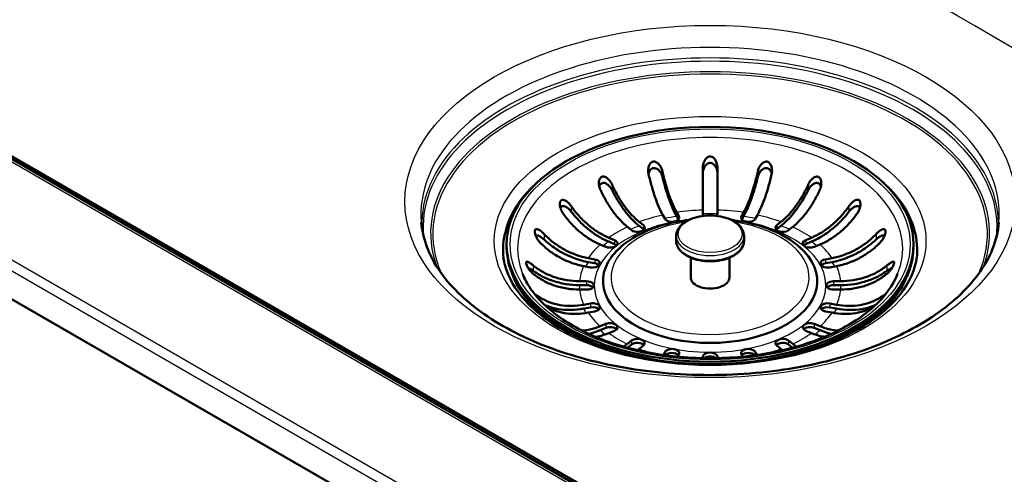
# Model space of a CAD drawing. Units: millimetres. Extents: x 0 to 2100, y 0 to 2970.
# Drawn here: x 1189 to 1392, y 1486 to 1580 of the extents above; entities that cross this region are included whole.
import ezdxf

# ---------------------------------------------------------------- set-up
doc = ezdxf.new("R2010")
doc.units = ezdxf.units.MM
doc.header["$LTSCALE"] = 10
doc.layers.add('Visible Edges(ISO)', color=7, linetype='Continuous', lineweight=50)
doc.layers.add('Visible Tangent Edges(ISO)', color=7, linetype='Continuous', lineweight=25)

msp = doc.modelspace()

# ---------------------------------------------------------------- linework, layer by layer
at = {"layer": 'Visible Edges(ISO)'}
for p, q in [((1370.95, 1445.51), (881.07, 1728.35)), ((1374.59, 1443.98), (887.71, 1725.08)), ((840.88, 1722.56), (1371.41, 1416.26)), ((1329.86, 1541.04), (1329.86, 1549.8)), ((1332.86, 1549.8), (1332.86, 1541.04)), ((1329.86, 1540.2), (1329.86, 1541.04)), ((1332.86, 1541.04), (1332.86, 1540.2)), ((1322.06, 1539.21), (1321.6, 1540.01)), ((1324.46, 1540.54), (1324.91, 1539.74)), ((1324.46, 1539.73), (1324.82, 1539.08)), ((1337.82, 1539.74), (1338.27, 1540.54)), ((1337.9, 1539.08), (1338.27, 1539.73)), ((1341.12, 1540.01), (1340.67, 1539.21)), ((1315.16, 1536.87), (1314.3, 1537.56)), ((1316.73, 1538.57), (1317.59, 1537.89)), ((1316.73, 1537.76), (1317.59, 1537.08)), ((1345.14, 1537.89), (1345.99, 1538.57)), ((1345.14, 1537.08), (1345.99, 1537.76)), ((1348.42, 1537.56), (1347.56, 1536.87)), ((1310.43, 1535.32), (1311.61, 1534.83)), ((1324.36, 1534.7), (1324.36, 1535.67)), ((1338.36, 1534.7), (1338.36, 1535.67)), ((1351.11, 1534.83), (1352.29, 1535.32)), ((1289.36, 1533.96), (1289.36, 1533.47)), ((1309.85, 1533.43), (1308.67, 1533.92)), ((1310.43, 1534.51), (1311.61, 1534.01)), ((1351.11, 1534.01), (1352.29, 1534.51)), ((1354.05, 1533.92), (1352.87, 1533.43)), ((1373.36, 1533.96), (1373.36, 1533.47)), ((1306.19, 1531.11), (1307.57, 1530.85)), ((1327.36, 1527.11), (1327.36, 1531.2)), ((1335.36, 1527.11), (1335.36, 1531.2)), ((1355.15, 1530.85), (1356.54, 1531.11)), ((1306.65, 1529.2), (1305.26, 1529.46)), ((1306.19, 1530.29), (1307.57, 1530.03)), ((1355.15, 1530.03), (1356.54, 1530.29)), ((1357.46, 1529.46), (1356.08, 1529.2)), ((1304.4, 1526.34), (1305.86, 1526.34)), ((1304.4, 1525.52), (1305.86, 1525.52)), ((1305.86, 1524.61), (1304.4, 1524.61)), ((1356.86, 1526.34), (1358.32, 1526.34)), ((1356.86, 1525.52), (1358.32, 1525.52)), ((1358.32, 1524.61), (1356.86, 1524.61)), ((1305.26, 1521.49), (1306.65, 1521.75)), ((1305.26, 1520.67), (1306.65, 1520.93)), ((1356.08, 1521.75), (1357.46, 1521.49)), ((1356.08, 1520.93), (1357.46, 1520.67)), ((1307.57, 1520.1), (1306.19, 1519.84)), ((1356.54, 1519.84), (1355.15, 1520.1)), ((1308.67, 1517.03), (1309.85, 1517.52)), ((1308.67, 1516.21), (1309.85, 1516.7)), ((1352.87, 1517.52), (1354.05, 1517.03)), ((1352.87, 1516.7), (1354.05, 1516.21)), ((1311.61, 1516.12), (1310.43, 1515.62)), ((1352.29, 1515.62), (1351.11, 1516.12)), ((1314.3, 1513.39), (1315.16, 1514.07)), ((1314.34, 1512.6), (1315.16, 1513.25)), ((1317.59, 1513.05), (1316.73, 1512.37)), ((1345.99, 1512.37), (1345.14, 1513.05)), ((1347.56, 1514.07), (1348.42, 1513.39)), ((1347.56, 1513.25), (1348.38, 1512.6)), ((1321.7, 1511.1), (1322.06, 1511.74)), ((1324.91, 1511.2), (1324.65, 1510.75)), ((1329.86, 1510.44), (1329.86, 1510.75)), ((1332.86, 1510.75), (1332.86, 1510.44)), ((1338.07, 1510.75), (1337.82, 1511.2)), ((1340.67, 1511.74), (1341.03, 1511.1))]:
    msp.add_line(p, q, dxfattribs=at)
msp.add_ellipse((1331.36, 1533.96), major_axis=(42, 0), ratio=0.57735, dxfattribs=at)
for centre, major_axis, start_param, end_param in [((1331.36, 1532.75), (-42.75, 0), 5.897755, 6.346637), ((1331.36, 1532.75), (42.75, 0), 6.219733, 6.668616), ((1323.48, 1539.47), (1.5, 0), 3.455752, 6.597345), ((1331.36, 1540.2), (-1.5, 0), 0, 0.418466), ((1331.36, 1540.2), (1.5, 0), 5.864719, 6.283185), ((1339.24, 1539.47), (1.5, 0), 2.827433, 5.969026), ((1316.37, 1537.38), (1.5, 0), 3.769911, 6.911504), ((1316.37, 1536.57), (1.5, 0), 0.490883, 0.628319), ((1346.35, 1537.38), (-1.5, 0), 5.654867, 8.796459), ((1346.35, 1536.57), (1.5, 0), 2.513274, 2.65071), ((1310.73, 1534.13), (1.5, 0), 4.08407, 7.225663), ((1351.99, 1534.13), (-1.5, 0), 5.340708, 8.4823), ((1331.36, 1533.47), (42, 0), 3.141593, 6.283185), ((1331.36, 1526.36), (-22.12, 0), 5.688063, 10.0199), ((1310.73, 1533.31), (1.5, 0), 0.490883, 0.942478), ((1351.99, 1533.31), (1.5, 0), 2.199115, 2.65071), ((1307.11, 1530.02), (1.5, 0), 4.39823, 7.539822), ((1355.61, 1530.02), (-1.5, 0), 5.026548, 8.168141), ((1307.11, 1529.21), (1.5, 0), 0.490883, 1.256637), ((1355.61, 1529.21), (1.5, 0), 1.884956, 2.65071), ((1331.36, 1532.75), (-41.7, 0), 0.224008, 0.716044), ((1331.36, 1527.11), (-4, 0), 0, 3.141593), ((1331.36, 1532.75), (41.7, 0), 5.567141, 6.059177), ((1305.86, 1525.47), (1.5, 0), 4.712389, 7.853982), ((1305.86, 1524.66), (1.5, 0), 0.490883, 1.570796), ((1356.86, 1525.47), (-1.5, 0), 4.712389, 7.853982), ((1356.86, 1524.66), (1.5, 0), 1.570796, 2.65071), ((1307.11, 1520.92), (1.5, 0), 5.026548, 8.168141), ((1307.11, 1520.11), (1.5, 0), 0.490883, 1.884956), ((1355.61, 1520.92), (-1.5, 0), 4.39823, 7.539822), ((1355.61, 1520.11), (1.5, 0), 1.256637, 2.65071), ((1310.73, 1516.82), (1.5, 0), 5.340708, 8.4823), ((1310.73, 1516), (1.5, 0), 0.490883, 2.199115), ((1351.99, 1516.82), (-1.5, 0), 4.08407, 7.225663), ((1351.99, 1516), (1.5, 0), 0.942478, 2.65071), ((1316.37, 1513.56), (1.5, 0), 5.654867, 8.796459), ((1346.35, 1513.56), (-1.5, 0), 3.769911, 6.911504), ((1316.37, 1512.75), (1.5, 0), 0.490883, 2.513274), ((1323.48, 1511.47), (-1.5, 0), 2.827433, 5.969026), ((1339.24, 1511.47), (-1.5, 0), 3.455752, 6.597345), ((1346.35, 1512.75), (1.5, 0), 0.628319, 2.65071), ((1323.48, 1510.65), (1.5, 0), 0.469046, 2.676311), ((1331.36, 1510.75), (-1.5, 0), 3.141593, 6.283185), ((1331.36, 1509.93), (1.5, 0), 0.620191, 2.521402), ((1339.24, 1510.65), (1.5, 0), 0.465282, 2.672547)]:
    msp.add_ellipse(centre, major_axis=major_axis, ratio=0.57735, start_param=start_param, end_param=end_param, dxfattribs=at)
for points, knots in [([(1318.66, 1548.5), (1318.6, 1548.73), (1318.58, 1548.96), (1318.59, 1549.53), (1318.64, 1549.85), (1318.81, 1550.31), (1318.9, 1550.49), (1319.1, 1550.74), (1319.2, 1550.84), (1319.41, 1550.97), (1319.51, 1551.01), (1319.62, 1551.03), (1319.64, 1551.04), (1319.66, 1551.04), (1319.81, 1551.05), (1319.94, 1551.04), (1320.22, 1550.95), (1320.39, 1550.85), (1320.78, 1550.53), (1320.99, 1550.26), (1321.32, 1549.66), (1321.44, 1549.35), (1321.51, 1549.03)], [-0.2781463, -0.2781463, -0.2781463, -0.2781463, -0.2181443, -0.2181443, -0.1325019, -0.1325019, -0.0747713, -0.0747713, -0.0346802, -0.0346802, 0, 0, 0, 0.0070238, 0.0070238, 0.046038, 0.046038, 0.100603, 0.100603, 0.183487, 0.183487, 0.2586453, 0.2586453, 0.2586453, 0.2586453]), ([(1329.86, 1549.8), (1329.86, 1549.99), (1329.88, 1550.18), (1329.99, 1550.74), (1330.12, 1551.08), (1330.39, 1551.53), (1330.52, 1551.69), (1330.78, 1551.91), (1330.9, 1551.99), (1331.13, 1552.08), (1331.25, 1552.11), (1331.36, 1552.11), (1331.42, 1552.11), (1331.48, 1552.1), (1331.67, 1552.06), (1331.79, 1552.01), (1332.08, 1551.82), (1332.24, 1551.66), (1332.55, 1551.2), (1332.69, 1550.87), (1332.83, 1550.28), (1332.86, 1550.04), (1332.86, 1549.8)], [-0.279083, -0.279083, -0.279083, -0.279083, -0.2296684, -0.2296684, -0.1342653, -0.1342653, -0.0753338, -0.0753338, -0.0347756, -0.0347756, 0, 0, 0, 0.0172496, 0.0172496, 0.0586938, 0.0586938, 0.1205966, 0.1205966, 0.2055353, 0.2055353, 0.2624883, 0.2624883, 0.2624883, 0.2624883]), ([(1341.21, 1549.03), (1341.27, 1549.27), (1341.35, 1549.51), (1341.59, 1550.03), (1341.77, 1550.3), (1342.09, 1550.66), (1342.24, 1550.79), (1342.52, 1550.95), (1342.64, 1551), (1342.88, 1551.05), (1342.99, 1551.05), (1343.1, 1551.03), (1343.22, 1551.01), (1343.33, 1550.96), (1343.57, 1550.8), (1343.69, 1550.67), (1343.93, 1550.31), (1344.04, 1550.02), (1344.16, 1549.32), (1344.16, 1548.9), (1344.07, 1548.5), (1344.07, 1548.5), (1344.07, 1548.5)], [-0.2854381, -0.2854381, -0.2854381, -0.2854381, -0.2201544, -0.2201544, -0.1332599, -0.1332599, -0.0750583, -0.0750583, -0.0347681, -0.0347681, 0, 0, 0, 0.0369284, 0.0369284, 0.0886004, 0.0886004, 0.1712832, 0.1712832, 0.2708194, 0.2708194, 0.2708568, 0.2708568, 0.2708568, 0.2708568]), ([(1318.65, 1548.55), (1318.66, 1548.6), (1318.67, 1548.65), (1318.76, 1548.94), (1318.87, 1549.15), (1319.11, 1549.44), (1319.23, 1549.54), (1319.49, 1549.67), (1319.61, 1549.7), (1319.88, 1549.71), (1320.01, 1549.69), (1320.31, 1549.59), (1320.47, 1549.5), (1320.82, 1549.21), (1321.01, 1548.99), (1321.26, 1548.58), (1321.34, 1548.43), (1321.42, 1548.2), (1321.45, 1548.13), (1321.48, 1548.02), (1321.5, 1547.96), (1321.51, 1547.91)], [0.1210558, 0.1210558, 0.1210558, 0.1210558, 0.1371965, 0.1371965, 0.2143799, 0.2143799, 0.2700292, 0.2700292, 0.3165424, 0.3165424, 0.3637672, 0.3637672, 0.4265871, 0.4265871, 0.5188273, 0.5188273, 0.5715675, 0.5715675, 0.5931336, 0.5931336, 0.6099437, 0.6099437, 0.6099437, 0.6099437]), ([(1321.51, 1549.03), (1321.52, 1549.01), (1321.52, 1548.98), (1321.71, 1548.16), (1321.92, 1547.3), (1322.39, 1545.66), (1322.63, 1544.87), (1323.11, 1543.52), (1323.38, 1542.82), (1323.92, 1541.56), (1324.2, 1541), (1324.46, 1540.54)], [0.984528, 0.984528, 0.984528, 0.984528, 0.992391, 0.992391, 1.240559, 1.240559, 1.488726, 1.488726, 1.737149, 1.737149, 1.985573, 1.985573, 1.985573, 1.985573]), ([(1329.86, 1548.67), (1329.86, 1548.74), (1329.86, 1548.81), (1329.88, 1549.01), (1329.9, 1549.13), (1329.98, 1549.5), (1330.08, 1549.74), (1330.33, 1550.18), (1330.49, 1550.37), (1330.79, 1550.61), (1330.94, 1550.69), (1331.22, 1550.76), (1331.36, 1550.77), (1331.63, 1550.74), (1331.76, 1550.69), (1332.04, 1550.54), (1332.18, 1550.42), (1332.47, 1550.08), (1332.62, 1549.82), (1332.77, 1549.38), (1332.81, 1549.21), (1332.85, 1548.97), (1332.85, 1548.9), (1332.86, 1548.78), (1332.86, 1548.73), (1332.86, 1548.67)], [0, 0, 0, 0, 0.0214598, 0.0214598, 0.0599204, 0.0599204, 0.1371965, 0.1371965, 0.2143799, 0.2143799, 0.2700292, 0.2700292, 0.3165424, 0.3165424, 0.3637672, 0.3637672, 0.4265871, 0.4265871, 0.5188273, 0.5188273, 0.5715675, 0.5715675, 0.5931336, 0.5931336, 0.6099437, 0.6099437, 0.6099437, 0.6099437]), ([(1338.27, 1540.54), (1338.52, 1541), (1338.8, 1541.56), (1339.35, 1542.82), (1339.62, 1543.52), (1340.09, 1544.87), (1340.34, 1545.66), (1340.8, 1547.3), (1341.02, 1548.16), (1341.2, 1548.98), (1341.21, 1549.01), (1341.21, 1549.03)], [5.959972, 5.959972, 5.959972, 5.959972, 6.208396, 6.208396, 6.45682, 6.45682, 6.704987, 6.704987, 6.953154, 6.953154, 6.961018, 6.961018, 6.961018, 6.961018]), ([(1341.21, 1547.91), (1341.23, 1547.98), (1341.25, 1548.05), (1341.31, 1548.23), (1341.36, 1548.35), (1341.52, 1548.7), (1341.66, 1548.92), (1342, 1549.31), (1342.19, 1549.46), (1342.53, 1549.64), (1342.68, 1549.69), (1342.97, 1549.72), (1343.1, 1549.7), (1343.35, 1549.62), (1343.47, 1549.55), (1343.7, 1549.35), (1343.81, 1549.21), (1343.97, 1548.9), (1344.04, 1548.73), (1344.08, 1548.55)], [0, 0, 0, 0, 0.0214598, 0.0214598, 0.0599204, 0.0599204, 0.1371965, 0.1371965, 0.2143799, 0.2143799, 0.2700292, 0.2700292, 0.3165424, 0.3165424, 0.3637672, 0.3637672, 0.4265871, 0.4265871, 0.486715, 0.486715, 0.486715, 0.486715]), ([(1308.69, 1545.26), (1308.6, 1545.47), (1308.53, 1545.68), (1308.41, 1546.23), (1308.39, 1546.55), (1308.44, 1547.03), (1308.49, 1547.23), (1308.61, 1547.52), (1308.68, 1547.63), (1308.84, 1547.81), (1308.93, 1547.87), (1309.03, 1547.92), (1309.1, 1547.95), (1309.17, 1547.96), (1309.38, 1547.98), (1309.52, 1547.95), (1309.85, 1547.82), (1310.06, 1547.68), (1310.53, 1547.25), (1310.77, 1546.93), (1311.03, 1546.48), (1311.08, 1546.38), (1311.12, 1546.28)], [-0.2830976, -0.2830976, -0.2830976, -0.2830976, -0.2245111, -0.2245111, -0.1370463, -0.1370463, -0.0781235, -0.0781235, -0.0374971, -0.0374971, 0, 0, 0, 0.0266071, 0.0266071, 0.0726853, 0.0726853, 0.1449946, 0.1449946, 0.2406005, 0.2406005, 0.2661061, 0.2661061, 0.2661061, 0.2661061]), ([(1321.6, 1540.01), (1321.35, 1540.46), (1321.07, 1541.03), (1320.52, 1542.29), (1320.25, 1542.98), (1319.78, 1544.34), (1319.53, 1545.12), (1319.07, 1546.77), (1318.85, 1547.62), (1318.67, 1548.45), (1318.66, 1548.47), (1318.66, 1548.5)], [5.959972, 5.959972, 5.959972, 5.959972, 6.208396, 6.208396, 6.45682, 6.45682, 6.704987, 6.704987, 6.953154, 6.953154, 6.961018, 6.961018, 6.961018, 6.961018]), ([(1321.51, 1547.91), (1321.66, 1547.31), (1321.82, 1546.7), (1322.23, 1545.22), (1322.5, 1544.38), (1323.01, 1542.92), (1323.29, 1542.17), (1323.88, 1540.82), (1324.18, 1540.22), (1324.46, 1539.73)], [1.153576, 1.153576, 1.153576, 1.153576, 1.3331255, 1.3331255, 1.5998072, 1.5998072, 1.8667665, 1.8667665, 2.1337257, 2.1337257, 2.1337257, 2.1337257]), ([(1338.27, 1539.73), (1338.54, 1540.22), (1338.84, 1540.82), (1339.43, 1542.17), (1339.72, 1542.92), (1340.23, 1544.38), (1340.49, 1545.22), (1340.91, 1546.7), (1341.07, 1547.31), (1341.21, 1547.91)], [6.4050901, 6.4050901, 6.4050901, 6.4050901, 6.6720493, 6.6720493, 6.9390086, 6.9390086, 7.2056902, 7.2056902, 7.3852398, 7.3852398, 7.3852398, 7.3852398]), ([(1344.07, 1548.5), (1344.06, 1548.47), (1344.06, 1548.45), (1343.87, 1547.62), (1343.65, 1546.77), (1343.19, 1545.12), (1342.94, 1544.34), (1342.47, 1542.98), (1342.2, 1542.29), (1341.65, 1541.03), (1341.38, 1540.46), (1341.12, 1540.01)], [0.984528, 0.984528, 0.984528, 0.984528, 0.992391, 0.992391, 1.240559, 1.240559, 1.488726, 1.488726, 1.737149, 1.737149, 1.985573, 1.985573, 1.985573, 1.985573]), ([(1351.6, 1546.28), (1351.66, 1546.42), (1351.73, 1546.55), (1351.99, 1546.98), (1352.21, 1547.26), (1352.59, 1547.62), (1352.76, 1547.75), (1353.08, 1547.91), (1353.24, 1547.96), (1353.5, 1547.97), (1353.6, 1547.96), (1353.7, 1547.92), (1353.75, 1547.89), (1353.79, 1547.87), (1353.94, 1547.77), (1354.02, 1547.67), (1354.18, 1547.39), (1354.25, 1547.18), (1354.34, 1546.61), (1354.32, 1546.23), (1354.18, 1545.65), (1354.11, 1545.45), (1354.03, 1545.26)], [-0.281241, -0.281241, -0.281241, -0.281241, -0.2433988, -0.2433988, -0.1507184, -0.1507184, -0.0875013, -0.0875013, -0.0363703, -0.0363703, 0, 0, 0, 0.0179989, 0.0179989, 0.0593134, 0.0593134, 0.1238844, 0.1238844, 0.2155651, 0.2155651, 0.2635689, 0.2635689, 0.2635689, 0.2635689]), ([(1308.48, 1545.89), (1308.51, 1545.97), (1308.53, 1546.04), (1308.63, 1546.24), (1308.71, 1546.36), (1308.91, 1546.53), (1309.02, 1546.58), (1309.25, 1546.64), (1309.37, 1546.64), (1309.66, 1546.6), (1309.82, 1546.53), (1310.2, 1546.32), (1310.42, 1546.13), (1310.74, 1545.77), (1310.84, 1545.63), (1310.97, 1545.43), (1311.01, 1545.37), (1311.07, 1545.26), (1311.1, 1545.21), (1311.12, 1545.16)], [0.1876388, 0.1876388, 0.1876388, 0.1876388, 0.2143799, 0.2143799, 0.2700292, 0.2700292, 0.3165424, 0.3165424, 0.3637672, 0.3637672, 0.4265871, 0.4265871, 0.5188273, 0.5188273, 0.5715675, 0.5715675, 0.5931336, 0.5931336, 0.6099437, 0.6099437, 0.6099437, 0.6099437]), ([(1314.3, 1537.56), (1313.82, 1537.94), (1313.28, 1538.43), (1312.24, 1539.55), (1311.73, 1540.17), (1310.83, 1541.4), (1310.36, 1542.12), (1309.48, 1543.64), (1309.07, 1544.44), (1308.72, 1545.22), (1308.71, 1545.24), (1308.69, 1545.26)], [5.959972, 5.959972, 5.959972, 5.959972, 6.208396, 6.208396, 6.45682, 6.45682, 6.704987, 6.704987, 6.953154, 6.953154, 6.961018, 6.961018, 6.961018, 6.961018]), ([(1311.12, 1546.28), (1311.13, 1546.26), (1311.14, 1546.23), (1311.5, 1545.46), (1311.91, 1544.66), (1312.79, 1543.14), (1313.26, 1542.42), (1314.16, 1541.19), (1314.67, 1540.56), (1315.71, 1539.45), (1316.24, 1538.96), (1316.73, 1538.57)], [0.984528, 0.984528, 0.984528, 0.984528, 0.992391, 0.992391, 1.240559, 1.240559, 1.488726, 1.488726, 1.737149, 1.737149, 1.985573, 1.985573, 1.985573, 1.985573]), ([(1311.12, 1545.16), (1311.4, 1544.6), (1311.7, 1544.03), (1312.5, 1542.66), (1313, 1541.89), (1313.97, 1540.57), (1314.52, 1539.9), (1315.64, 1538.7), (1316.21, 1538.17), (1316.73, 1537.76)], [1.153576, 1.153576, 1.153576, 1.153576, 1.3331255, 1.3331255, 1.5998072, 1.5998072, 1.8667665, 1.8667665, 2.1337257, 2.1337257, 2.1337257, 2.1337257]), ([(1345.99, 1538.57), (1346.48, 1538.96), (1347.01, 1539.45), (1348.05, 1540.56), (1348.56, 1541.19), (1349.46, 1542.42), (1349.93, 1543.14), (1350.82, 1544.66), (1351.23, 1545.46), (1351.58, 1546.23), (1351.59, 1546.26), (1351.6, 1546.28)], [5.959972, 5.959972, 5.959972, 5.959972, 6.208396, 6.208396, 6.45682, 6.45682, 6.704987, 6.704987, 6.953154, 6.953154, 6.961018, 6.961018, 6.961018, 6.961018]), ([(1345.99, 1537.76), (1346.52, 1538.17), (1347.09, 1538.7), (1348.21, 1539.9), (1348.75, 1540.57), (1349.72, 1541.89), (1350.23, 1542.66), (1351.02, 1544.03), (1351.33, 1544.6), (1351.6, 1545.16)], [6.4050901, 6.4050901, 6.4050901, 6.4050901, 6.6720493, 6.6720493, 6.9390086, 6.9390086, 7.2056902, 7.2056902, 7.3852398, 7.3852398, 7.3852398, 7.3852398]), ([(1354.03, 1545.26), (1354.02, 1545.24), (1354.01, 1545.22), (1353.65, 1544.44), (1353.24, 1543.64), (1352.36, 1542.12), (1351.89, 1541.4), (1350.99, 1540.17), (1350.48, 1539.55), (1349.44, 1538.43), (1348.91, 1537.94), (1348.42, 1537.56)], [0.984528, 0.984528, 0.984528, 0.984528, 0.992391, 0.992391, 1.240559, 1.240559, 1.488726, 1.488726, 1.737149, 1.737149, 1.985573, 1.985573, 1.985573, 1.985573]), ([(1351.6, 1545.16), (1351.63, 1545.22), (1351.67, 1545.28), (1351.77, 1545.46), (1351.84, 1545.57), (1352.07, 1545.88), (1352.24, 1546.07), (1352.63, 1546.39), (1352.83, 1546.51), (1353.17, 1546.62), (1353.32, 1546.65), (1353.58, 1546.62), (1353.7, 1546.59), (1353.9, 1546.46), (1353.99, 1546.38), (1354.14, 1546.16), (1354.2, 1546.03), (1354.24, 1545.89)], [0, 0, 0, 0, 0.0214598, 0.0214598, 0.0599204, 0.0599204, 0.1371965, 0.1371965, 0.2143799, 0.2143799, 0.2700292, 0.2700292, 0.3165424, 0.3165424, 0.3637672, 0.3637672, 0.4160561, 0.4160561, 0.4160561, 0.4160561]), ([(1300.95, 1540.41), (1300.87, 1540.53), (1300.79, 1540.66), (1300.56, 1541.11), (1300.44, 1541.44), (1300.34, 1541.96), (1300.32, 1542.18), (1300.35, 1542.55), (1300.38, 1542.7), (1300.49, 1542.93), (1300.55, 1543), (1300.62, 1543.06), (1300.65, 1543.09), (1300.69, 1543.11), (1300.83, 1543.17), (1300.93, 1543.18), (1301.19, 1543.15), (1301.37, 1543.08), (1301.81, 1542.81), (1302.08, 1542.58), (1302.47, 1542.14), (1302.6, 1541.98), (1302.71, 1541.81)], [-0.281241, -0.281241, -0.281241, -0.281241, -0.2433988, -0.2433988, -0.1507184, -0.1507184, -0.0875013, -0.0875013, -0.0363703, -0.0363703, 0, 0, 0, 0.0179989, 0.0179989, 0.0593134, 0.0593134, 0.1238844, 0.1238844, 0.2155651, 0.2155651, 0.2635689, 0.2635689, 0.2635689, 0.2635689]), ([(1360.01, 1541.81), (1360.14, 1542), (1360.28, 1542.17), (1360.65, 1542.57), (1360.87, 1542.77), (1361.24, 1543.01), (1361.4, 1543.09), (1361.65, 1543.17), (1361.76, 1543.18), (1361.95, 1543.15), (1362.03, 1543.12), (1362.1, 1543.06), (1362.16, 1543.02), (1362.2, 1542.97), (1362.3, 1542.8), (1362.35, 1542.67), (1362.4, 1542.31), (1362.4, 1542.06), (1362.28, 1541.43), (1362.15, 1541.04), (1361.89, 1540.59), (1361.83, 1540.5), (1361.77, 1540.41)], [-0.2830976, -0.2830976, -0.2830976, -0.2830976, -0.2245111, -0.2245111, -0.1370463, -0.1370463, -0.0781235, -0.0781235, -0.0374971, -0.0374971, 0, 0, 0, 0.0266071, 0.0266071, 0.0726853, 0.0726853, 0.1449946, 0.1449946, 0.2406005, 0.2406005, 0.2661061, 0.2661061, 0.2661061, 0.2661061]), ([(1300.44, 1541.5), (1300.45, 1541.52), (1300.47, 1541.54), (1300.54, 1541.66), (1300.61, 1541.73), (1300.79, 1541.82), (1300.89, 1541.85), (1301.14, 1541.85), (1301.29, 1541.81), (1301.65, 1541.66), (1301.88, 1541.52), (1302.23, 1541.22), (1302.36, 1541.1), (1302.52, 1540.93), (1302.57, 1540.87), (1302.65, 1540.77), (1302.68, 1540.73), (1302.71, 1540.69)], [0.2587421, 0.2587421, 0.2587421, 0.2587421, 0.2700292, 0.2700292, 0.3165424, 0.3165424, 0.3637672, 0.3637672, 0.4265871, 0.4265871, 0.5188273, 0.5188273, 0.5715675, 0.5715675, 0.5931336, 0.5931336, 0.6099437, 0.6099437, 0.6099437, 0.6099437]), ([(1302.71, 1541.81), (1302.73, 1541.79), (1302.74, 1541.77), (1303.23, 1541.07), (1303.8, 1540.36), (1305.01, 1539.03), (1305.66, 1538.42), (1306.9, 1537.38), (1307.6, 1536.87), (1309.03, 1535.98), (1309.76, 1535.6), (1310.43, 1535.32)], [0.984528, 0.984528, 0.984528, 0.984528, 0.992391, 0.992391, 1.240559, 1.240559, 1.488726, 1.488726, 1.737149, 1.737149, 1.985573, 1.985573, 1.985573, 1.985573]), ([(1302.71, 1540.69), (1303.1, 1540.19), (1303.51, 1539.69), (1304.61, 1538.49), (1305.3, 1537.83), (1306.63, 1536.72), (1307.39, 1536.16), (1308.93, 1535.21), (1309.71, 1534.81), (1310.43, 1534.51)], [1.153576, 1.153576, 1.153576, 1.153576, 1.3331255, 1.3331255, 1.5998072, 1.5998072, 1.8667665, 1.8667665, 2.1337257, 2.1337257, 2.1337257, 2.1337257]), ([(1352.29, 1535.32), (1352.96, 1535.6), (1353.69, 1535.98), (1355.12, 1536.87), (1355.83, 1537.38), (1357.06, 1538.42), (1357.71, 1539.03), (1358.93, 1540.36), (1359.49, 1541.07), (1359.98, 1541.77), (1359.99, 1541.79), (1360.01, 1541.81)], [5.959972, 5.959972, 5.959972, 5.959972, 6.208396, 6.208396, 6.45682, 6.45682, 6.704987, 6.704987, 6.953154, 6.953154, 6.961018, 6.961018, 6.961018, 6.961018]), ([(1352.29, 1534.51), (1353.01, 1534.81), (1353.8, 1535.21), (1355.34, 1536.16), (1356.09, 1536.72), (1357.42, 1537.83), (1358.12, 1538.49), (1359.21, 1539.69), (1359.63, 1540.19), (1360.01, 1540.69)], [6.4050901, 6.4050901, 6.4050901, 6.4050901, 6.6720493, 6.6720493, 6.9390086, 6.9390086, 7.2056902, 7.2056902, 7.3852398, 7.3852398, 7.3852398, 7.3852398]), ([(1360.01, 1540.69), (1360.05, 1540.74), (1360.1, 1540.8), (1360.23, 1540.95), (1360.31, 1541.05), (1360.58, 1541.31), (1360.78, 1541.47), (1361.18, 1541.72), (1361.37, 1541.8), (1361.68, 1541.86), (1361.81, 1541.85), (1362.02, 1541.79), (1362.11, 1541.73), (1362.22, 1541.61), (1362.25, 1541.55), (1362.28, 1541.5)], [0, 0, 0, 0, 0.0214598, 0.0214598, 0.0599204, 0.0599204, 0.1371965, 0.1371965, 0.2143799, 0.2143799, 0.2700292, 0.2700292, 0.3165424, 0.3165424, 0.344514, 0.344514, 0.344514, 0.344514]), ([(1308.67, 1533.92), (1308, 1534.2), (1307.27, 1534.58), (1305.84, 1535.46), (1305.13, 1535.98), (1303.9, 1537.01), (1303.25, 1537.63), (1302.03, 1538.96), (1301.47, 1539.67), (1300.98, 1540.37), (1300.97, 1540.39), (1300.95, 1540.41)], [5.959972, 5.959972, 5.959972, 5.959972, 6.208396, 6.208396, 6.45682, 6.45682, 6.704987, 6.704987, 6.953154, 6.953154, 6.961018, 6.961018, 6.961018, 6.961018]), ([(1327, 1539.01), (1325.31, 1538.81), (1323.67, 1538.49), (1319.9, 1537.47), (1317.86, 1536.65), (1314.28, 1534.62), (1312.73, 1533.41), (1311.24, 1531.67), (1310.96, 1531.31), (1310.71, 1530.94)], [1.7742687, 1.7742687, 1.7742687, 1.7742687, 2.0126497, 2.0126497, 2.3463633, 2.3463633, 2.6813906, 2.6813906, 2.7650811, 2.7650811, 2.7650811, 2.7650811]), ([(1338.36, 1535.67), (1338.36, 1536.1), (1338.25, 1536.54), (1337.84, 1537.37), (1337.52, 1537.76), (1336.68, 1538.5), (1336.15, 1538.82), (1334.95, 1539.36), (1334.27, 1539.57), (1332.84, 1539.85), (1332.09, 1539.93), (1330.6, 1539.92), (1329.86, 1539.85), (1328.44, 1539.57), (1327.77, 1539.36), (1326.56, 1538.82), (1326.02, 1538.48), (1325.15, 1537.71), (1324.82, 1537.27), (1324.45, 1536.44), (1324.36, 1536.06), (1324.36, 1535.67)], [0, 0, 0, 0, 0.281425, 0.281425, 0.583152, 0.583152, 0.910679, 0.910679, 1.242789, 1.242789, 1.57298, 1.57298, 1.902246, 1.902246, 2.232455, 2.232455, 2.56457, 2.56457, 2.891822, 2.891822, 3.141593, 3.141593, 3.141593, 3.141593]), ([(1352.01, 1530.94), (1351.09, 1532.28), (1349.86, 1533.48), (1346.8, 1535.67), (1344.91, 1536.62), (1340.75, 1538.12), (1338.48, 1538.65), (1335.99, 1538.98), (1335.86, 1539), (1335.73, 1539.01)], [0.3765115, 0.3765115, 0.3765115, 0.3765115, 0.6808589, 0.6808589, 1.0139265, 1.0139265, 1.3485318, 1.3485318, 1.3673239, 1.3673239, 1.3673239, 1.3673239]), ([(1361.77, 1540.41), (1361.76, 1540.39), (1361.74, 1540.37), (1361.25, 1539.67), (1360.69, 1538.96), (1359.48, 1537.63), (1358.83, 1537.01), (1357.59, 1535.98), (1356.89, 1535.46), (1355.45, 1534.58), (1354.72, 1534.2), (1354.05, 1533.92)], [0.984528, 0.984528, 0.984528, 0.984528, 0.992391, 0.992391, 1.240559, 1.240559, 1.488726, 1.488726, 1.737149, 1.737149, 1.985573, 1.985573, 1.985573, 1.985573]), ([(1271.73, 1538.44), (1272.05, 1534.77), (1273.52, 1531.06), (1278.64, 1524.28), (1282.02, 1521.23), (1290.32, 1515.89), (1295.19, 1513.59), (1306.01, 1509.94), (1311.97, 1508.59), (1324.37, 1507), (1330.82, 1506.77), (1343.52, 1507.47), (1349.77, 1508.4), (1361.39, 1511.3), (1366.77, 1513.27), (1376.1, 1518), (1380.05, 1520.74), (1386.22, 1526.67), (1388.41, 1529.85), (1390.4, 1534.83), (1390.84, 1536.64), (1390.99, 1538.44)], [3.976457, 3.976457, 3.976457, 3.976457, 4.338695, 4.338695, 4.658724, 4.658724, 4.968862, 4.968862, 5.280088, 5.280088, 5.592822, 5.592822, 5.905827, 5.905827, 6.21775, 6.21775, 6.527957, 6.527957, 6.841144, 6.841144, 7.019118, 7.019118, 7.019118, 7.019118]), ([(1296.18, 1534.41), (1296.02, 1534.59), (1295.87, 1534.78), (1295.55, 1535.26), (1295.41, 1535.55), (1295.24, 1536), (1295.19, 1536.19), (1295.15, 1536.49), (1295.14, 1536.6), (1295.16, 1536.8), (1295.19, 1536.88), (1295.22, 1536.95), (1295.26, 1537.01), (1295.31, 1537.06), (1295.46, 1537.12), (1295.56, 1537.12), (1295.84, 1537.05), (1296.05, 1536.95), (1296.54, 1536.61), (1296.83, 1536.35), (1297.11, 1536.06), (1297.11, 1536.06), (1297.11, 1536.06)], [-0.2854381, -0.2854381, -0.2854381, -0.2854381, -0.2201544, -0.2201544, -0.1332599, -0.1332599, -0.0750583, -0.0750583, -0.0347681, -0.0347681, 0, 0, 0, 0.0369284, 0.0369284, 0.0886004, 0.0886004, 0.1712832, 0.1712832, 0.2708194, 0.2708194, 0.2708568, 0.2708568, 0.2708568, 0.2708568]), ([(1365.61, 1536.06), (1365.77, 1536.23), (1365.94, 1536.38), (1366.33, 1536.72), (1366.55, 1536.87), (1366.88, 1537.04), (1367.02, 1537.09), (1367.22, 1537.12), (1367.29, 1537.11), (1367.42, 1537.05), (1367.47, 1537.01), (1367.5, 1536.95), (1367.51, 1536.93), (1367.52, 1536.92), (1367.56, 1536.83), (1367.57, 1536.73), (1367.58, 1536.47), (1367.55, 1536.29), (1367.43, 1535.82), (1367.3, 1535.5), (1366.95, 1534.91), (1366.76, 1534.64), (1366.54, 1534.41)], [-0.2781463, -0.2781463, -0.2781463, -0.2781463, -0.2181443, -0.2181443, -0.1325019, -0.1325019, -0.0747713, -0.0747713, -0.0346802, -0.0346802, 0, 0, 0, 0.0070238, 0.0070238, 0.046038, 0.046038, 0.100603, 0.100603, 0.183487, 0.183487, 0.2586453, 0.2586453, 0.2586453, 0.2586453]), ([(1295.34, 1535.74), (1295.38, 1535.76), (1295.42, 1535.78), (1295.57, 1535.81), (1295.7, 1535.8), (1296.01, 1535.71), (1296.22, 1535.61), (1296.58, 1535.38), (1296.71, 1535.28), (1296.89, 1535.14), (1296.94, 1535.09), (1297.03, 1535.01), (1297.07, 1534.97), (1297.11, 1534.94)], [0.3362906, 0.3362906, 0.3362906, 0.3362906, 0.3637672, 0.3637672, 0.4265871, 0.4265871, 0.5188273, 0.5188273, 0.5715675, 0.5715675, 0.5931336, 0.5931336, 0.6099437, 0.6099437, 0.6099437, 0.6099437]), ([(1297.11, 1536.06), (1297.13, 1536.04), (1297.15, 1536.02), (1297.72, 1535.42), (1298.38, 1534.82), (1299.81, 1533.74), (1300.58, 1533.25), (1302.03, 1532.46), (1302.85, 1532.09), (1304.54, 1531.48), (1305.4, 1531.25), (1306.19, 1531.11)], [0.984528, 0.984528, 0.984528, 0.984528, 0.992391, 0.992391, 1.240559, 1.240559, 1.488726, 1.488726, 1.737149, 1.737149, 1.985573, 1.985573, 1.985573, 1.985573]), ([(1297.11, 1534.94), (1297.56, 1534.51), (1298.05, 1534.09), (1299.34, 1533.12), (1300.16, 1532.59), (1301.72, 1531.75), (1302.61, 1531.34), (1304.42, 1530.69), (1305.34, 1530.45), (1306.19, 1530.29)], [1.153576, 1.153576, 1.153576, 1.153576, 1.3331255, 1.3331255, 1.5998072, 1.5998072, 1.8667665, 1.8667665, 2.1337257, 2.1337257, 2.1337257, 2.1337257]), ([(1324.36, 1534.7), (1324.36, 1534.27), (1324.47, 1533.83), (1324.89, 1533), (1325.21, 1532.61), (1326.04, 1531.88), (1326.57, 1531.55), (1327.78, 1531.01), (1328.46, 1530.8), (1329.88, 1530.52), (1330.63, 1530.45), (1332.12, 1530.45), (1332.87, 1530.52), (1334.28, 1530.8), (1334.96, 1531.01), (1336.17, 1531.56), (1336.7, 1531.89), (1337.57, 1532.66), (1337.91, 1533.1), (1338.28, 1533.93), (1338.36, 1534.31), (1338.36, 1534.7)], [3.141593, 3.141593, 3.141593, 3.141593, 3.423018, 3.423018, 3.724745, 3.724745, 4.052271, 4.052271, 4.384381, 4.384381, 4.714572, 4.714572, 5.043839, 5.043839, 5.374048, 5.374048, 5.706163, 5.706163, 6.033414, 6.033414, 6.283185, 6.283185, 6.283185, 6.283185]), ([(1356.54, 1531.11), (1357.32, 1531.25), (1358.18, 1531.48), (1359.87, 1532.09), (1360.69, 1532.46), (1362.15, 1533.25), (1362.91, 1533.74), (1364.34, 1534.82), (1365, 1535.42), (1365.58, 1536.02), (1365.59, 1536.04), (1365.61, 1536.06)], [5.959972, 5.959972, 5.959972, 5.959972, 6.208396, 6.208396, 6.45682, 6.45682, 6.704987, 6.704987, 6.953154, 6.953154, 6.961018, 6.961018, 6.961018, 6.961018]), ([(1356.54, 1530.29), (1357.38, 1530.45), (1358.31, 1530.69), (1360.12, 1531.34), (1361, 1531.75), (1362.57, 1532.59), (1363.39, 1533.12), (1364.67, 1534.09), (1365.16, 1534.51), (1365.61, 1534.94)], [6.4050901, 6.4050901, 6.4050901, 6.4050901, 6.6720493, 6.6720493, 6.9390086, 6.9390086, 7.2056902, 7.2056902, 7.3852398, 7.3852398, 7.3852398, 7.3852398]), ([(1365.61, 1534.94), (1365.66, 1534.98), (1365.71, 1535.03), (1365.86, 1535.16), (1365.95, 1535.23), (1366.24, 1535.45), (1366.44, 1535.57), (1366.81, 1535.75), (1366.98, 1535.8), (1367.22, 1535.8), (1367.31, 1535.78), (1367.38, 1535.74)], [0, 0, 0, 0, 0.0214598, 0.0214598, 0.0599204, 0.0599204, 0.1371965, 0.1371965, 0.2143799, 0.2143799, 0.2669212, 0.2669212, 0.2669212, 0.2669212]), ([(1305.26, 1529.46), (1304.47, 1529.61), (1303.61, 1529.83), (1301.93, 1530.44), (1301.1, 1530.81), (1299.65, 1531.6), (1298.88, 1532.09), (1297.46, 1533.18), (1296.79, 1533.77), (1296.22, 1534.37), (1296.2, 1534.39), (1296.18, 1534.41)], [5.959972, 5.959972, 5.959972, 5.959972, 6.208396, 6.208396, 6.45682, 6.45682, 6.704987, 6.704987, 6.953154, 6.953154, 6.961018, 6.961018, 6.961018, 6.961018]), ([(1366.54, 1534.41), (1366.52, 1534.39), (1366.5, 1534.37), (1365.93, 1533.77), (1365.27, 1533.18), (1363.84, 1532.09), (1363.08, 1531.6), (1361.62, 1530.81), (1360.8, 1530.44), (1359.11, 1529.83), (1358.25, 1529.61), (1357.46, 1529.46)], [0.984528, 0.984528, 0.984528, 0.984528, 0.992391, 0.992391, 1.240559, 1.240559, 1.488726, 1.488726, 1.737149, 1.737149, 1.985573, 1.985573, 1.985573, 1.985573]), ([(1374.05, 1531.4), (1373.72, 1528.78), (1372.58, 1526.14), (1368.82, 1521.33), (1366.33, 1519.14), (1360.27, 1515.33), (1356.72, 1513.7), (1348.87, 1511.14), (1344.56, 1510.21), (1335.64, 1509.15), (1331.01, 1509.03), (1321.93, 1509.62), (1317.47, 1510.34), (1309.2, 1512.51), (1305.39, 1513.96), (1298.8, 1517.44), (1296.02, 1519.45), (1291.72, 1523.81), (1290.21, 1526.14), (1289.03, 1529.46), (1288.79, 1530.43), (1288.67, 1531.4)], [0.072815, 0.072815, 0.072815, 0.072815, 0.424231, 0.424231, 0.743787, 0.743787, 1.055907, 1.055907, 1.368936, 1.368936, 1.683135, 1.683135, 1.997493, 1.997493, 2.310928, 2.310928, 2.623052, 2.623052, 2.938438, 2.938438, 3.068778, 3.068778, 3.068778, 3.068778]), ([(1294.86, 1527.86), (1294.72, 1527.97), (1294.59, 1528.1), (1294.21, 1528.5), (1293.99, 1528.78), (1293.71, 1529.23), (1293.61, 1529.41), (1293.47, 1529.7), (1293.43, 1529.82), (1293.38, 1530.02), (1293.36, 1530.1), (1293.36, 1530.17), (1293.36, 1530.2), (1293.37, 1530.23), (1293.39, 1530.31), (1293.42, 1530.35), (1293.53, 1530.39), (1293.63, 1530.38), (1293.91, 1530.26), (1294.12, 1530.14), (1294.52, 1529.86), (1294.69, 1529.73), (1294.86, 1529.59)], [-0.279083, -0.279083, -0.279083, -0.279083, -0.2296684, -0.2296684, -0.1342653, -0.1342653, -0.0753338, -0.0753338, -0.0347756, -0.0347756, 0, 0, 0, 0.0172496, 0.0172496, 0.0586938, 0.0586938, 0.1205966, 0.1205966, 0.2055353, 0.2055353, 0.2624883, 0.2624883, 0.2624883, 0.2624883]), ([(1293.83, 1529.04), (1293.94, 1529), (1294.07, 1528.95), (1294.33, 1528.81), (1294.45, 1528.74), (1294.63, 1528.62), (1294.69, 1528.59), (1294.78, 1528.53), (1294.82, 1528.5), (1294.86, 1528.47)], [0.4548094, 0.4548094, 0.4548094, 0.4548094, 0.5188273, 0.5188273, 0.5715675, 0.5715675, 0.5931336, 0.5931336, 0.6099437, 0.6099437, 0.6099437, 0.6099437]), ([(1294.86, 1529.59), (1294.88, 1529.57), (1294.9, 1529.56), (1295.5, 1529.07), (1296.2, 1528.59), (1297.7, 1527.77), (1298.5, 1527.43), (1300.03, 1526.91), (1300.9, 1526.69), (1302.67, 1526.41), (1303.58, 1526.34), (1304.4, 1526.34)], [0.984528, 0.984528, 0.984528, 0.984528, 0.992391, 0.992391, 1.240559, 1.240559, 1.488726, 1.488726, 1.737149, 1.737149, 1.985573, 1.985573, 1.985573, 1.985573]), ([(1294.86, 1528.47), (1295.33, 1528.13), (1295.85, 1527.8), (1297.2, 1527.06), (1298.06, 1526.7), (1299.71, 1526.14), (1300.64, 1525.9), (1302.54, 1525.59), (1303.51, 1525.52), (1304.4, 1525.52)], [1.153576, 1.153576, 1.153576, 1.153576, 1.3331255, 1.3331255, 1.5998072, 1.5998072, 1.8667665, 1.8667665, 2.1337257, 2.1337257, 2.1337257, 2.1337257]), ([(1358.32, 1526.34), (1359.15, 1526.34), (1360.05, 1526.41), (1361.82, 1526.69), (1362.69, 1526.91), (1364.22, 1527.43), (1365.02, 1527.77), (1366.52, 1528.59), (1367.22, 1529.07), (1367.82, 1529.56), (1367.84, 1529.57), (1367.86, 1529.59)], [5.959972, 5.959972, 5.959972, 5.959972, 6.208396, 6.208396, 6.45682, 6.45682, 6.704987, 6.704987, 6.953154, 6.953154, 6.961018, 6.961018, 6.961018, 6.961018]), ([(1358.32, 1525.52), (1359.21, 1525.52), (1360.18, 1525.59), (1362.09, 1525.9), (1363.02, 1526.14), (1364.66, 1526.7), (1365.52, 1527.06), (1366.87, 1527.8), (1367.39, 1528.13), (1367.86, 1528.47)], [6.4050901, 6.4050901, 6.4050901, 6.4050901, 6.6720493, 6.6720493, 6.9390086, 6.9390086, 7.2056902, 7.2056902, 7.3852398, 7.3852398, 7.3852398, 7.3852398]), ([(1367.86, 1527.86), (1367.92, 1527.91), (1367.98, 1527.96), (1368.15, 1528.11), (1368.25, 1528.22), (1368.47, 1528.46), (1368.59, 1528.61), (1368.89, 1529.01), (1369.04, 1529.26), (1369.22, 1529.64), (1369.28, 1529.78), (1369.35, 1530.01), (1369.36, 1530.1), (1369.36, 1530.24), (1369.35, 1530.29), (1369.29, 1530.36), (1369.24, 1530.38), (1369.08, 1530.38), (1368.93, 1530.32), (1368.6, 1530.14), (1368.43, 1530.02), (1368.17, 1529.83), (1368.1, 1529.78), (1367.97, 1529.68), (1367.92, 1529.63), (1367.86, 1529.59)], [0, 0, 0, 0, 0.0259933, 0.0259933, 0.0718052, 0.0718052, 0.1284099, 0.1284099, 0.2213182, 0.2213182, 0.2809966, 0.2809966, 0.324752, 0.324752, 0.3664972, 0.3664972, 0.418696, 0.418696, 0.5079827, 0.5079827, 0.5908057, 0.5908057, 0.6226459, 0.6226459, 0.6460598, 0.6460598, 0.6460598, 0.6460598]), ([(1367.86, 1528.47), (1367.92, 1528.51), (1367.97, 1528.54), (1368.12, 1528.64), (1368.21, 1528.7), (1368.48, 1528.86), (1368.66, 1528.95), (1368.84, 1529.02), (1368.87, 1529.03), (1368.89, 1529.04)], [0, 0, 0, 0, 0.0214598, 0.0214598, 0.0599204, 0.0599204, 0.1371965, 0.1371965, 0.151086, 0.151086, 0.151086, 0.151086]), ([(1370.07, 1527.83), (1369.13, 1525.51), (1367.48, 1523.21), (1362.99, 1519.11), (1360.23, 1517.29), (1353.81, 1514.22), (1350.16, 1512.97), (1342.35, 1511.17), (1338.17, 1510.63), (1329.72, 1510.32), (1325.44, 1510.55), (1317.25, 1511.76), (1313.33, 1512.74), (1306.25, 1515.34), (1303.09, 1516.95), (1297.86, 1520.61), (1295.78, 1522.65), (1293.62, 1525.78), (1293.07, 1526.8), (1292.65, 1527.83)], [0.229842, 0.229842, 0.229842, 0.229842, 0.563858, 0.563858, 0.878849, 0.878849, 1.192151, 1.192151, 1.506639, 1.506639, 1.821791, 1.821791, 2.136656, 2.136656, 2.450412, 2.450412, 2.763822, 2.763822, 2.911751, 2.911751, 2.911751, 2.911751]), ([(1304.4, 1524.61), (1303.58, 1524.61), (1302.67, 1524.67), (1300.9, 1524.96), (1300.03, 1525.18), (1298.5, 1525.7), (1297.7, 1526.04), (1296.2, 1526.86), (1295.5, 1527.33), (1294.9, 1527.83), (1294.88, 1527.84), (1294.86, 1527.86)], [5.959972, 5.959972, 5.959972, 5.959972, 6.208396, 6.208396, 6.45682, 6.45682, 6.704987, 6.704987, 6.953154, 6.953154, 6.961018, 6.961018, 6.961018, 6.961018]), ([(1367.86, 1527.86), (1367.84, 1527.84), (1367.82, 1527.83), (1367.22, 1527.33), (1366.52, 1526.86), (1365.02, 1526.04), (1364.22, 1525.7), (1362.69, 1525.18), (1361.82, 1524.96), (1360.05, 1524.67), (1359.15, 1524.61), (1358.32, 1524.61)], [0.984528, 0.984528, 0.984528, 0.984528, 0.992391, 0.992391, 1.240559, 1.240559, 1.488726, 1.488726, 1.737149, 1.737149, 1.985573, 1.985573, 1.985573, 1.985573]), ([(1295.18, 1523.61), (1295.19, 1523.61), (1295.2, 1523.61), (1295.3, 1523.59), (1295.43, 1523.52), (1295.77, 1523.31), (1295.97, 1523.18), (1296.18, 1523.03)], [0.0830991, 0.0830991, 0.0830991, 0.0830991, 0.100603, 0.100603, 0.183487, 0.183487, 0.2586453, 0.2586453, 0.2586453, 0.2586453]), ([(1296.18, 1523.03), (1296.2, 1523.02), (1296.22, 1523.01), (1296.79, 1522.63), (1297.46, 1522.28), (1298.88, 1521.73), (1299.65, 1521.53), (1301.1, 1521.28), (1301.93, 1521.22), (1303.61, 1521.24), (1304.47, 1521.34), (1305.26, 1521.49)], [0.984528, 0.984528, 0.984528, 0.984528, 0.992391, 0.992391, 1.240559, 1.240559, 1.488726, 1.488726, 1.737149, 1.737149, 1.985573, 1.985573, 1.985573, 1.985573]), ([(1357.46, 1521.49), (1358.25, 1521.34), (1359.11, 1521.24), (1360.8, 1521.22), (1361.62, 1521.28), (1363.08, 1521.53), (1363.84, 1521.73), (1365.27, 1522.28), (1365.93, 1522.63), (1366.5, 1523.01), (1366.52, 1523.02), (1366.54, 1523.03)], [5.959972, 5.959972, 5.959972, 5.959972, 6.208396, 6.208396, 6.45682, 6.45682, 6.704987, 6.704987, 6.953154, 6.953154, 6.961018, 6.961018, 6.961018, 6.961018]), ([(1366.54, 1523.03), (1366.71, 1523.15), (1366.86, 1523.25), (1367.17, 1523.45), (1367.31, 1523.53), (1367.47, 1523.6), (1367.52, 1523.62), (1367.54, 1523.61)], [-0.2854381, -0.2854381, -0.2854381, -0.2854381, -0.2201544, -0.2201544, -0.1332599, -0.1332599, -0.0838867, -0.0838867, -0.0838867, -0.0838867]), ([(1297.25, 1521.38), (1297.38, 1521.33), (1297.51, 1521.27), (1298.41, 1520.93), (1299.23, 1520.71), (1300.79, 1520.45), (1301.68, 1520.38), (1303.49, 1520.41), (1304.41, 1520.51), (1305.26, 1520.67)], [1.2875924, 1.2875924, 1.2875924, 1.2875924, 1.3331255, 1.3331255, 1.5998072, 1.5998072, 1.8667665, 1.8667665, 2.1337257, 2.1337257, 2.1337257, 2.1337257]), ([(1306.19, 1519.84), (1305.4, 1519.69), (1304.54, 1519.6), (1302.85, 1519.57), (1302.03, 1519.63), (1300.58, 1519.88), (1299.81, 1520.08), (1298.54, 1520.57), (1298.01, 1520.83), (1297.55, 1521.11)], [5.9599722, 5.9599722, 5.9599722, 5.9599722, 6.208396, 6.208396, 6.4568198, 6.4568198, 6.704987, 6.704987, 6.8986472, 6.8986472, 6.8986472, 6.8986472]), ([(1365.18, 1521.11), (1364.71, 1520.83), (1364.18, 1520.57), (1362.91, 1520.08), (1362.15, 1519.88), (1360.69, 1519.63), (1359.87, 1519.57), (1358.18, 1519.6), (1357.32, 1519.69), (1356.54, 1519.84)], [1.0468983, 1.0468983, 1.0468983, 1.0468983, 1.2405585, 1.2405585, 1.4887257, 1.4887257, 1.7371495, 1.7371495, 1.9855733, 1.9855733, 1.9855733, 1.9855733]), ([(1357.46, 1520.67), (1358.31, 1520.51), (1359.23, 1520.41), (1361.05, 1520.38), (1361.93, 1520.45), (1363.49, 1520.71), (1364.32, 1520.93), (1365.21, 1521.27), (1365.34, 1521.33), (1365.47, 1521.38)], [6.4050901, 6.4050901, 6.4050901, 6.4050901, 6.6720493, 6.6720493, 6.9390086, 6.9390086, 7.2056902, 7.2056902, 7.2512234, 7.2512234, 7.2512234, 7.2512234]), ([(1304.95, 1516.13), (1305.45, 1516.15), (1306, 1516.23), (1307.27, 1516.5), (1308, 1516.74), (1308.67, 1517.03)], [1.5452432, 1.5452432, 1.5452432, 1.5452432, 1.7371495, 1.7371495, 1.9855733, 1.9855733, 1.9855733, 1.9855733]), ([(1354.05, 1517.03), (1354.72, 1516.74), (1355.45, 1516.5), (1356.72, 1516.23), (1357.27, 1516.15), (1357.77, 1516.13)], [5.9599722, 5.9599722, 5.9599722, 5.9599722, 6.208396, 6.208396, 6.4003023, 6.4003023, 6.4003023, 6.4003023]), ([(1306.33, 1515.47), (1306.35, 1515.47), (1306.37, 1515.47), (1307.16, 1515.65), (1307.95, 1515.91), (1308.67, 1516.21)], [1.8588766, 1.8588766, 1.8588766, 1.8588766, 1.8667665, 1.8667665, 2.1337257, 2.1337257, 2.1337257, 2.1337257]), ([(1310.43, 1515.62), (1309.76, 1515.34), (1309.03, 1515.1), (1308.13, 1514.9), (1307.94, 1514.87), (1307.75, 1514.84)], [5.9599722, 5.9599722, 5.9599722, 5.9599722, 6.208396, 6.208396, 6.2737291, 6.2737291, 6.2737291, 6.2737291]), ([(1354.97, 1514.84), (1354.78, 1514.87), (1354.6, 1514.9), (1353.69, 1515.1), (1352.96, 1515.34), (1352.29, 1515.62)], [1.6718164, 1.6718164, 1.6718164, 1.6718164, 1.7371495, 1.7371495, 1.9855733, 1.9855733, 1.9855733, 1.9855733]), ([(1354.05, 1516.21), (1354.77, 1515.91), (1355.56, 1515.65), (1356.35, 1515.47), (1356.37, 1515.47), (1356.4, 1515.47)], [6.4050901, 6.4050901, 6.4050901, 6.4050901, 6.6720493, 6.6720493, 6.6799392, 6.6799392, 6.6799392, 6.6799392])]:
    msp.add_open_spline(points, degree=3, knots=knots, dxfattribs=at)
for points in [[(1313.53, 1512.83), (1313.79, 1513), (1314.05, 1513.19), (1314.3, 1513.39)], [(1316.73, 1512.37), (1316.61, 1512.28), (1316.49, 1512.19), (1316.37, 1512.1)], [(1346.36, 1512.1), (1346.23, 1512.19), (1346.11, 1512.28), (1345.99, 1512.37)], [(1348.42, 1513.39), (1348.67, 1513.19), (1348.93, 1513), (1349.2, 1512.83)]]:
    msp.add_open_spline(points, degree=3, dxfattribs=at)
at = {"layer": 'Visible Tangent Edges(ISO)'}
for p, q in [((842.27, 1729.89), (1372.8, 1423.59)), ((1371.74, 1421.84), (841.21, 1728.14)), ((1369.95, 1445.41), (880.07, 1728.25)), ((1321.51, 1549.03), (1321.51, 1547.91)), ((1341.21, 1549.03), (1341.21, 1547.91)), ((1311.12, 1546.28), (1311.12, 1545.16)), ((1351.6, 1546.28), (1351.6, 1545.16)), ((1302.71, 1541.81), (1302.71, 1540.69)), ((1360.01, 1541.81), (1360.01, 1540.69)), ((1324.91, 1539.74), (1324.91, 1539.21)), ((1337.82, 1539.74), (1337.82, 1539.21)), ((1317.59, 1537.89), (1317.59, 1537.08)), ((1345.14, 1537.89), (1345.14, 1537.08)), ((1297.11, 1536.06), (1297.11, 1534.94)), ((1311.61, 1534.83), (1311.61, 1534.01)), ((1351.11, 1534.83), (1351.11, 1534.01)), ((1365.61, 1536.06), (1365.61, 1534.94)), ((1307.57, 1530.85), (1307.57, 1530.03)), ((1355.15, 1530.85), (1355.15, 1530.03)), ((1294.86, 1529.59), (1294.86, 1528.47)), ((1367.86, 1529.59), (1367.86, 1528.47)), ((1305.86, 1526.34), (1305.86, 1525.52)), ((1356.86, 1526.34), (1356.86, 1525.52)), ((1296.18, 1523.03), (1296.18, 1522.46)), ((1366.54, 1523.03), (1366.54, 1522.46)), ((1306.65, 1521.75), (1306.65, 1520.93)), ((1356.08, 1521.75), (1356.08, 1520.93)), ((1309.85, 1517.52), (1309.85, 1516.7)), ((1352.87, 1517.52), (1352.87, 1516.7)), ((1315.16, 1514.07), (1315.16, 1513.25)), ((1347.56, 1514.07), (1347.56, 1513.25)), ((1322.06, 1511.74), (1322.06, 1511.06)), ((1340.67, 1511.74), (1340.67, 1511.06))]:
    msp.add_line(p, q, dxfattribs=at)
for centre, major_axis in [((1331.36, 1542.8), (63.01, 0)), ((1331.36, 1534.65), (44.56, 0)), ((1331.36, 1533.96), (41.28, 0)), ((1331.36, 1536.07), (6.62, 0))]:
    msp.add_ellipse(centre, major_axis=major_axis, ratio=0.57735, dxfattribs=at)
for centre, major_axis, start_param, end_param in [((1331.36, 1540.15), (59.7, 0), 6.233719, 9.474244), ((1331.36, 1537.56), (59.24, 0), 6.222805, 9.485159), ((1331.36, 1538.08), (59.53, 0), 6.264738, 9.443226), ((1331.36, 1536.29), (57.69, 0), 6.072068, 9.635895), ((1331.36, 1536.08), (57.24, 0), 6.034105, 9.673859), ((1331.36, 1533.06), (-39.75, 0), 2.911751, 6.513027), ((1331.36, 1533.2), (-42.8, 0), 5.618699, 6.356), ((1331.36, 1533.2), (42.8, 0), 6.21037, 6.947672), ((1331.36, 1525.47), (27, 0), 1.626381, 1.829371), ((1331.36, 1525.47), (27, 0), 1.312221, 1.515212), ((1331.36, 1525.47), (-23.9, 0), 4.892749, 10.815214), ((1331.36, 1525.47), (27, 0), 1.94054, 2.143531), ((1331.36, 1524.66), (27, 0), 1.829371, 1.924336), ((1331.36, 1524.66), (27, 0), 1.515212, 1.626381), ((1331.36, 1524.66), (27, 0), 1.217257, 1.312221), ((1331.36, 1525.47), (27, 0), 0.998062, 1.201053), ((1331.36, 1527.11), (-20.43, 0), 4.972163, 10.7358), ((1331.36, 1525.47), (27, 0), 2.254699, 2.45769), ((1331.36, 1524.66), (27, 0), 2.143531, 2.223886), ((1331.36, 1524.66), (27, 0), 0.917707, 0.998062), ((1331.36, 1525.47), (27, 0), 0.683903, 0.886894), ((1331.36, 1535.67), (-7, 0), 0, 3.141593), ((1331.36, 1534.7), (7, 0), 3.141593, 6.283185), ((1331.36, 1525.47), (-27, 0), 5.710451, 5.913442), ((1331.36, 1524.66), (27, 0), 2.45769, 2.526455), ((1331.36, 1524.66), (27, 0), 0.615138, 0.683903), ((1331.36, 1525.47), (27, 0), 0.369743, 0.572734), ((1331.36, 1525.47), (-27, 0), 6.02461, 6.227601), ((1331.36, 1524.66), (-27, 0), 5.913442, 5.974767), ((1331.36, 1524.66), (27, 0), 0.308418, 0.369743), ((1331.36, 1525.47), (27, 0), 0.055584, 0.258575), ((1331.36, 1524.66), (-27, 0), 6.227601, 6.286359), ((1331.36, 1525.47), (-27, 0), 0.055584, 0.258575), ((1331.36, 1525.47), (27, 0), 6.02461, 6.227601), ((1331.36, 1524.66), (27, 0), 6.280011, 6.338769), ((1331.36, 1524.66), (-27, 0), 0.258575, 0.319469), ((1331.36, 1524.66), (27, 0), 5.963716, 6.02461), ((1331.36, 1525.47), (-27, 0), 0.369743, 0.572734), ((1331.36, 1525.47), (27, 0), 5.710451, 5.913442), ((1331.36, 1524.66), (-27, 0), 0.572734, 0.640233), ((1331.36, 1525.47), (-27, 0), 0.683903, 0.886894), ((1331.36, 1525.47), (-27, 0), 2.254699, 2.45769), ((1331.36, 1524.66), (-27, 0), 2.50136, 2.568858), ((1331.36, 1525.47), (-27, 0), 0.998062, 1.121132), ((1331.36, 1525.47), (-27, 0), 2.02046, 2.143531)]:
    msp.add_ellipse(centre, major_axis=major_axis, ratio=0.57735, start_param=start_param, end_param=end_param, dxfattribs=at)
msp.add_open_spline([(1411.66, 1564.45), (1372.57, 1586.23), (1333.28, 1610.58), (1294.24, 1635.22), (1255.41, 1659.73), (1216.64, 1684.55), (1177.89, 1709.36)], degree=3, knots=[0, 0, 0, 0, 0.501309, 0.501309, 0.501309, 1, 1, 1, 1], dxfattribs=at)

doc.saveas('drawing.dxf')
